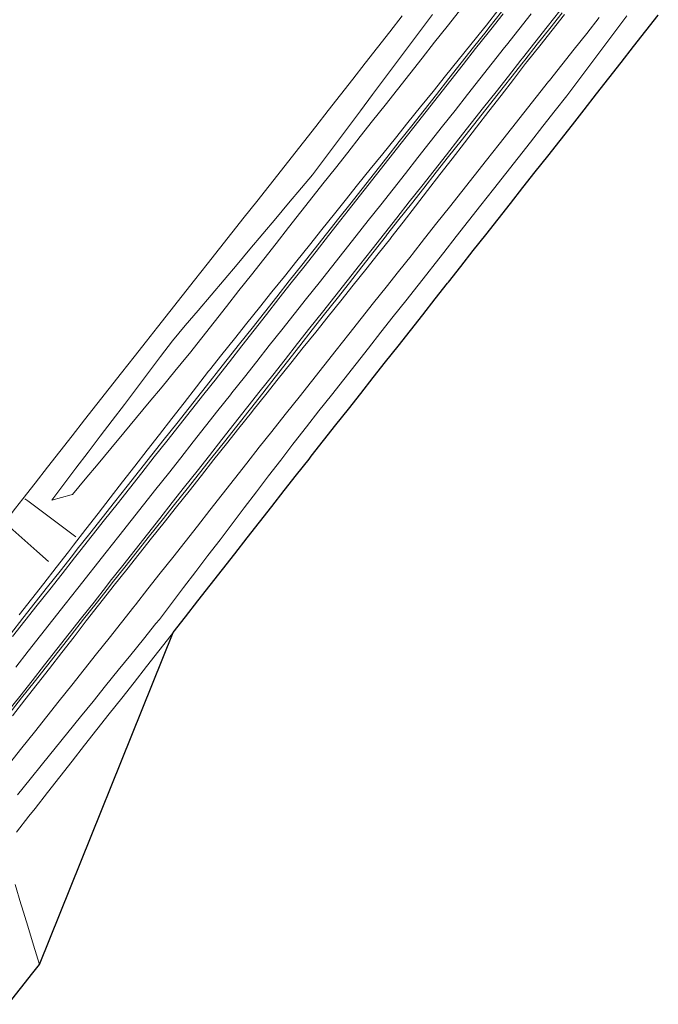
# Model space of a CAD drawing. Units: inches. Extents: x 466810 to 3485468, y 386491 to 1408983.
# Drawn here: x 3484050 to 3484369, y 1407027 to 1407518 of the extents above; entities that cross this region are included whole.
import ezdxf

# ---------------------------------------------------------------- set-up
doc = ezdxf.new("R2010")
doc.units = ezdxf.units.IN
doc.header["$MEASUREMENT"] = 0
doc.linetypes.add('DGN3', pattern=[493.699137, 329.132758, -164.566379])
doc.layers.add('$TD_SYMUTILREPAIR_GENERATED(12)__䕔归硅獩楴杮䈭敲歡楬敮', color=7, linetype='Continuous', lineweight=0, true_color=0x404040)
doc.layers.add('$TD_SYMUTILREPAIR_GENERATED(15)__䕔归硅獩楴杮䈭畯摮牡', color=7, linetype='DGN3', lineweight=30, true_color=0x960096)

msp = doc.modelspace()

# ---------------------------------------------------------------- linework, layer by layer
at = {"layer": '$TD_SYMUTILREPAIR_GENERATED(12)__䕔归硅獩楴杮䈭敲歡楬敮', "transparency": 33554687}
for points in [[(3484044.12, 1407172.31, 4552.1), (3484050.3, 1407180.17, 4552.34), (3484056.48, 1407188.02, 4552.58), (3484062.66, 1407195.88, 4552.82), (3484068.84, 1407203.74, 4553.05), (3484075.01, 1407211.59, 4553.29), (3484081.19, 1407219.45, 4553.53), (3484087.37, 1407227.31, 4553.76), (3484093.55, 1407235.16, 4554), (3484095.5, 1407237.64, 4554.07), (3484101.67, 1407245.5, 4554.31), (3484107.85, 1407253.35, 4554.54), (3484114.03, 1407261.21, 4554.77), (3484120.21, 1407269.06, 4555.01), (3484126.39, 1407276.92, 4555.24), (3484132.57, 1407284.78, 4555.47), (3484138.74, 1407292.63, 4555.7), (3484144.92, 1407300.49, 4555.94), (3484151.1, 1407308.35, 4556.17), (3484157.28, 1407316.2, 4556.4), (3484163.46, 1407324.06, 4556.64), (3484164.12, 1407324.9, 4556.66), (3484170.31, 1407332.74, 4556.85), (3484176.5, 1407340.59, 4557.04), (3484182.7, 1407348.43, 4557.23), (3484188.89, 1407356.28, 4557.42), (3484195.08, 1407364.12, 4557.61), (3484201.28, 1407371.97, 4557.79), (3484207.47, 1407379.82, 4557.98), (3484213.66, 1407387.66, 4558.17), (3484219.86, 1407395.51, 4558.36), (3484226.05, 1407403.35, 4558.55), (3484232.24, 1407411.2, 4558.74), (3484232.3, 1407411.27, 4558.74), (3484238.48, 1407419.12, 4558.94), (3484244.65, 1407426.98, 4559.14), (3484250.83, 1407434.84, 4559.33), (3484257.01, 1407442.7, 4559.53), (3484263.19, 1407450.55, 4559.73), (3484269.37, 1407458.41, 4559.92), (3484275.55, 1407466.27, 4560.12), (3484281.72, 1407474.12, 4560.32), (3484287.9, 1407481.98, 4560.51), (3484294.08, 1407489.84, 4560.71), (3484300.26, 1407497.7, 4560.91), (3484301.08, 1407498.75, 4560.93), (3484307.27, 1407506.6, 4561.13), (3484313.46, 1407514.45, 4561.32), (3484319.65, 1407522.3, 4561.51)], [(3484045.09, 1407171.56, 4552.06), (3484051.27, 1407179.41, 4552.29), (3484057.45, 1407187.26, 4552.52), (3484063.64, 1407195.12, 4552.76), (3484069.82, 1407202.97, 4552.99), (3484076, 1407210.82, 4553.23), (3484082.19, 1407218.67, 4553.46), (3484088.37, 1407226.52, 4553.69), (3484094.55, 1407234.38, 4553.93), (3484096.48, 1407236.83, 4554), (3484102.7, 1407244.66, 4554.23), (3484108.91, 1407252.49, 4554.45), (3484115.12, 1407260.32, 4554.68), (3484121.33, 1407268.15, 4554.91), (3484127.55, 1407275.98, 4555.13), (3484133.76, 1407283.81, 4555.36), (3484139.97, 1407291.63, 4555.58), (3484146.19, 1407299.46, 4555.81), (3484152.4, 1407307.29, 4556.04), (3484158.61, 1407315.12, 4556.26), (3484164.82, 1407322.95, 4556.49), (3484165.44, 1407323.73, 4556.51), (3484171.61, 1407331.6, 4556.71), (3484177.77, 1407339.47, 4556.9), (3484183.93, 1407347.34, 4557.1), (3484190.09, 1407355.21, 4557.29), (3484196.26, 1407363.08, 4557.49), (3484202.42, 1407370.95, 4557.68), (3484208.58, 1407378.82, 4557.88), (3484214.74, 1407386.69, 4558.08), (3484220.91, 1407394.56, 4558.27), (3484227.07, 1407402.43, 4558.47), (3484233.23, 1407410.3, 4558.66), (3484233.31, 1407410.4, 4558.66), (3484239.5, 1407418.24, 4558.86), (3484245.69, 1407426.09, 4559.06), (3484251.88, 1407433.94, 4559.26), (3484258.07, 1407441.79, 4559.46), (3484264.26, 1407449.63, 4559.65), (3484270.45, 1407457.48, 4559.85), (3484276.65, 1407465.33, 4560.05), (3484282.84, 1407473.17, 4560.25), (3484289.03, 1407481.02, 4560.45), (3484295.22, 1407488.87, 4560.64), (3484301.41, 1407496.72, 4560.84), (3484302.29, 1407497.83, 4560.87), (3484308.49, 1407505.67, 4561.06), (3484314.7, 1407513.5, 4561.25), (3484320.9, 1407521.34, 4561.44)], [(3484045.7, 1407211.32, 4552.57), (3484051.88, 1407219.17, 4552.82), (3484058.06, 1407227.03, 4553.07), (3484064.24, 1407234.88, 4553.32), (3484070.43, 1407242.73, 4553.57), (3484076.61, 1407250.59, 4553.82), (3484079.04, 1407253.68, 4553.92), (3484085.23, 1407261.52, 4554.13), (3484091.43, 1407269.36, 4554.33), (3484097.63, 1407277.21, 4554.54), (3484103.82, 1407285.05, 4554.75), (3484110.02, 1407292.89, 4554.96), (3484116.21, 1407300.74, 4555.16), (3484122.41, 1407308.58, 4555.37), (3484128.6, 1407316.42, 4555.58), (3484134.8, 1407324.27, 4555.79), (3484140.99, 1407332.11, 4555.99), (3484147.19, 1407339.95, 4556.2), (3484147.61, 1407340.49, 4556.21), (3484153.81, 1407348.34, 4556.42), (3484160, 1407356.18, 4556.62), (3484166.2, 1407364.02, 4556.83), (3484172.39, 1407371.87, 4557.04), (3484178.59, 1407379.71, 4557.24), (3484184.78, 1407387.55, 4557.45), (3484190.98, 1407395.4, 4557.65), (3484197.17, 1407403.24, 4557.86), (3484203.37, 1407411.09, 4558.06), (3484209.56, 1407418.93, 4558.27), (3484214.9, 1407425.69, 4558.44), (3484221.09, 1407433.54, 4558.63), (3484227.27, 1407441.4, 4558.81), (3484233.45, 1407449.25, 4558.99), (3484239.63, 1407457.1, 4559.17), (3484245.82, 1407464.96, 4559.36), (3484252, 1407472.81, 4559.54), (3484258.18, 1407480.67, 4559.72), (3484264.37, 1407488.52, 4559.9), (3484270.55, 1407496.37, 4560.09), (3484276.73, 1407504.23, 4560.27), (3484282.91, 1407512.08, 4560.45), (3484284.38, 1407513.95, 4560.49), (3484290.56, 1407521.81, 4560.69)], [(3484046.69, 1407210.02, 4552.7), (3484052.88, 1407217.87, 4552.95), (3484059.06, 1407225.72, 4553.2), (3484065.25, 1407233.58, 4553.45), (3484071.43, 1407241.43, 4553.69), (3484077.62, 1407249.28, 4553.94), (3484080.26, 1407252.63, 4554.04), (3484086.46, 1407260.48, 4554.27), (3484092.65, 1407268.32, 4554.49), (3484098.84, 1407276.16, 4554.71), (3484105.04, 1407284.01, 4554.93), (3484111.23, 1407291.85, 4555.15), (3484117.43, 1407299.7, 4555.37), (3484123.62, 1407307.54, 4555.6), (3484129.81, 1407315.39, 4555.82), (3484136.01, 1407323.23, 4556.04), (3484142.2, 1407331.07, 4556.26), (3484148.39, 1407338.92, 4556.48), (3484148.77, 1407339.39, 4556.5), (3484154.94, 1407347.26, 4556.7), (3484161.11, 1407355.12, 4556.9), (3484167.28, 1407362.99, 4557.1), (3484173.45, 1407370.85, 4557.3), (3484179.62, 1407378.72, 4557.5), (3484185.79, 1407386.58, 4557.7), (3484191.96, 1407394.44, 4557.9), (3484198.12, 1407402.31, 4558.1), (3484204.29, 1407410.17, 4558.3), (3484210.46, 1407418.04, 4558.5), (3484215.91, 1407424.98, 4558.68), (3484222.09, 1407432.84, 4558.85), (3484228.28, 1407440.69, 4559.02), (3484234.46, 1407448.54, 4559.19), (3484240.64, 1407456.4, 4559.36), (3484246.83, 1407464.25, 4559.54), (3484253.01, 1407472.11, 4559.71), (3484259.19, 1407479.96, 4559.88), (3484265.38, 1407487.81, 4560.05), (3484271.56, 1407495.67, 4560.22), (3484277.74, 1407503.52, 4560.4), (3484283.93, 1407511.37, 4560.57), (3484285.25, 1407513.06, 4560.6), (3484291.45, 1407520.9, 4560.81)], [(3484046.69, 1407170.54, 4551.82), (3484052.83, 1407178.42, 4552.06), (3484058.97, 1407186.31, 4552.31), (3484065.11, 1407194.19, 4552.56), (3484071.25, 1407202.08, 4552.81), (3484077.39, 1407209.96, 4553.06), (3484083.53, 1407217.85, 4553.31), (3484089.67, 1407225.74, 4553.56), (3484095.81, 1407233.62, 4553.81), (3484097.47, 1407235.75, 4553.87), (3484103.68, 1407243.58, 4554.09), (3484109.9, 1407251.4, 4554.31), (3484116.12, 1407259.23, 4554.52), (3484122.34, 1407267.06, 4554.74), (3484128.55, 1407274.88, 4554.95), (3484134.77, 1407282.71, 4555.17), (3484140.99, 1407290.53, 4555.38), (3484147.2, 1407298.36, 4555.6), (3484153.42, 1407306.19, 4555.82), (3484159.64, 1407314.01, 4556.03), (3484165.86, 1407321.84, 4556.25), (3484166.79, 1407323.02, 4556.28), (3484173.03, 1407330.83, 4556.47), (3484179.26, 1407338.64, 4556.67), (3484185.5, 1407346.45, 4556.87), (3484191.74, 1407354.26, 4557.06), (3484197.97, 1407362.07, 4557.26), (3484204.21, 1407369.88, 4557.45), (3484210.45, 1407377.69, 4557.65), (3484216.68, 1407385.5, 4557.84), (3484222.92, 1407393.32, 4558.04), (3484229.16, 1407401.13, 4558.23), (3484235.39, 1407408.94, 4558.43), (3484235.44, 1407409, 4558.43), (3484241.55, 1407416.91, 4558.63), (3484247.66, 1407424.82, 4558.83), (3484253.77, 1407432.73, 4559.03), (3484259.88, 1407440.64, 4559.23), (3484265.99, 1407448.55, 4559.43), (3484272.1, 1407456.46, 4559.63), (3484278.21, 1407464.37, 4559.84), (3484284.32, 1407472.28, 4560.04), (3484290.43, 1407480.19, 4560.24), (3484296.54, 1407488.11, 4560.44), (3484302.65, 1407496.02, 4560.64), (3484303.47, 1407497.08, 4560.67), (3484309.69, 1407504.91, 4560.84), (3484315.92, 1407512.73, 4561.02), (3484322.14, 1407520.55, 4561.2)], [(3484048.33, 1407194.87, 4552.71), (3484054.51, 1407202.73, 4552.95), (3484060.68, 1407210.58, 4553.19), (3484066.86, 1407218.44, 4553.43), (3484073.04, 1407226.29, 4553.67), (3484079.22, 1407234.15, 4553.91), (3484085.4, 1407242, 4554.15), (3484087.3, 1407244.41, 4554.23), (3484093.49, 1407252.26, 4554.45), (3484099.68, 1407260.11, 4554.67), (3484105.87, 1407267.96, 4554.9), (3484112.06, 1407275.8, 4555.12), (3484118.25, 1407283.65, 4555.34), (3484124.44, 1407291.5, 4555.57), (3484130.63, 1407299.35, 4555.79), (3484136.82, 1407307.19, 4556.02), (3484143.01, 1407315.04, 4556.24), (3484149.2, 1407322.89, 4556.46), (3484155.39, 1407330.73, 4556.69), (3484156.19, 1407331.75, 4556.72), (3484162.39, 1407339.59, 4556.91), (3484168.59, 1407347.43, 4557.1), (3484174.8, 1407355.27, 4557.29), (3484181, 1407363.11, 4557.48), (3484187.2, 1407370.95, 4557.67), (3484193.4, 1407378.79, 4557.86), (3484199.6, 1407386.63, 4558.05), (3484205.8, 1407394.46, 4558.24), (3484212, 1407402.3, 4558.44), (3484218.21, 1407410.14, 4558.63), (3484224.18, 1407417.7, 4558.81), (3484230.36, 1407425.55, 4559), (3484236.54, 1407433.41, 4559.18), (3484242.72, 1407441.26, 4559.37), (3484248.9, 1407449.12, 4559.55), (3484255.09, 1407456.98, 4559.74), (3484261.27, 1407464.83, 4559.93), (3484267.45, 1407472.69, 4560.11), (3484273.63, 1407480.54, 4560.3), (3484279.81, 1407488.4, 4560.48), (3484285.99, 1407496.25, 4560.67), (3484292.17, 1407504.11, 4560.85), (3484293.05, 1407505.23, 4560.88), (3484299.25, 1407513.08, 4561.07), (3484305.44, 1407520.92, 4561.27)], [(3484048.69, 1407112.48, 4549.27), (3484054.86, 1407120.35, 4549.26), (3484057.98, 1407124.33, 4549.26), (3484064.15, 1407132.19, 4549.51), (3484070.32, 1407140.05, 4549.76), (3484076.49, 1407147.92, 4550.02), (3484082.66, 1407155.78, 4550.27), (3484088.83, 1407163.64, 4550.52), (3484095, 1407171.5, 4550.77), (3484101.17, 1407179.36, 4551.02), (3484107.35, 1407187.22, 4551.27), (3484113.52, 1407195.08, 4551.53), (3484119.69, 1407202.95, 4551.78), (3484125.86, 1407210.81, 4552.03), (3484126.86, 1407212.09, 4552.07), (3484133.02, 1407219.96, 4552.33), (3484139.18, 1407227.83, 4552.59), (3484145.34, 1407235.7, 4552.86), (3484151.5, 1407243.57, 4553.12), (3484157.66, 1407251.44, 4553.38), (3484163.82, 1407259.31, 4553.64), (3484169.98, 1407267.18, 4553.9), (3484176.13, 1407275.05, 4554.16), (3484182.29, 1407282.93, 4554.42), (3484188.45, 1407290.8, 4554.68), (3484194.61, 1407298.67, 4554.95), (3484195.7, 1407300.06, 4554.99), (3484201.89, 1407307.91, 4555.23), (3484208.07, 1407315.76, 4555.47), (3484214.26, 1407323.61, 4555.71), (3484220.45, 1407331.46, 4555.96), (3484226.63, 1407339.31, 4556.2), (3484232.82, 1407347.16, 4556.44), (3484239.01, 1407355.01, 4556.68), (3484245.19, 1407362.86, 4556.92), (3484251.38, 1407370.71, 4557.16), (3484257.57, 1407378.56, 4557.4), (3484263.75, 1407386.41, 4557.64), (3484264.21, 1407386.99, 4557.66), (3484270.4, 1407394.85, 4557.78), (3484276.58, 1407402.71, 4557.9), (3484282.76, 1407410.56, 4558.02), (3484288.94, 1407418.42, 4558.15), (3484295.12, 1407426.27, 4558.27), (3484301.3, 1407434.13, 4558.39), (3484307.48, 1407441.99, 4558.51), (3484313.67, 1407449.84, 4558.63), (3484319.85, 1407457.7, 4558.76), (3484326.03, 1407465.56, 4558.88), (3484331.9, 1407473.02, 4558.99), (3484338.06, 1407480.89, 4559.14), (3484344.22, 1407488.77, 4559.29), (3484350.37, 1407496.64, 4559.44), (3484356.53, 1407504.52, 4559.59), (3484362.69, 1407512.39, 4559.74), (3484368.85, 1407520.26, 4559.88)], [(3484050.05, 1407220.84, 4552.51), (3484056.18, 1407228.73, 4552.75), (3484062.3, 1407236.63, 4552.99), (3484068.43, 1407244.53, 4553.24), (3484074.56, 1407252.42, 4553.48), (3484077.11, 1407255.71, 4553.58), (3484083.24, 1407263.6, 4553.78), (3484089.37, 1407271.5, 4553.98), (3484095.5, 1407279.39, 4554.19), (3484101.63, 1407287.29, 4554.39), (3484107.77, 1407295.18, 4554.59), (3484113.9, 1407303.07, 4554.79), (3484120.03, 1407310.97, 4554.99), (3484126.16, 1407318.86, 4555.19), (3484132.29, 1407326.76, 4555.39), (3484138.42, 1407334.65, 4555.6), (3484144.55, 1407342.54, 4555.8), (3484144.92, 1407343.02, 4555.81), (3484151.16, 1407350.82, 4556.01), (3484157.4, 1407358.63, 4556.21), (3484163.64, 1407366.44, 4556.41), (3484169.88, 1407374.25, 4556.62), (3484176.12, 1407382.05, 4556.82), (3484182.37, 1407389.86, 4557.02), (3484188.61, 1407397.67, 4557.22), (3484194.85, 1407405.48, 4557.42), (3484201.09, 1407413.28, 4557.63), (3484207.33, 1407421.09, 4557.83), (3484212.61, 1407427.7, 4558), (3484218.88, 1407435.48, 4558.19), (3484225.15, 1407443.27, 4558.38), (3484231.42, 1407451.05, 4558.57), (3484237.69, 1407458.84, 4558.75), (3484243.96, 1407466.62, 4558.94), (3484250.23, 1407474.41, 4559.13), (3484256.5, 1407482.19, 4559.32), (3484262.77, 1407489.97, 4559.51), (3484269.04, 1407497.76, 4559.7), (3484275.31, 1407505.54, 4559.89), (3484281.58, 1407513.33, 4560.08), (3484283.12, 1407515.24, 4560.12), (3484289.24, 1407523.15, 4560.32)], [(3484066.29, 1407278.16, 4550.02), (3484075.93, 1407280.74, 4550.65), (3484076.64, 1407280.93, 4550.69), (3484083.02, 1407288.62, 4550.93), (3484089.4, 1407296.31, 4551.18), (3484095.78, 1407304.01, 4551.42), (3484102.16, 1407311.7, 4551.66), (3484108.54, 1407319.39, 4551.9), (3484114.92, 1407327.09, 4552.14), (3484121.3, 1407334.78, 4552.38), (3484127.68, 1407342.47, 4552.62), (3484134.06, 1407350.17, 4552.86), (3484134.98, 1407351.29, 4552.9), (3484141.16, 1407359.15, 4553.05), (3484147.33, 1407367.01, 4553.2), (3484153.51, 1407374.87, 4553.35), (3484159.68, 1407382.73, 4553.5), (3484165.86, 1407390.59, 4553.65), (3484172.03, 1407398.45, 4553.8), (3484178.21, 1407406.31, 4553.95), (3484184.38, 1407414.18, 4554.1), (3484190.56, 1407422.04, 4554.25), (3484196.73, 1407429.9, 4554.4), (3484201.57, 1407436.06, 4554.51), (3484207.76, 1407443.9, 4554.75), (3484213.95, 1407451.75, 4554.98), (3484220.15, 1407459.6, 4555.21), (3484226.34, 1407467.44, 4555.44), (3484232.53, 1407475.29, 4555.68), (3484238.72, 1407483.13, 4555.91), (3484244.91, 1407490.98, 4556.14), (3484251.1, 1407498.83, 4556.37), (3484257.29, 1407506.67, 4556.6), (3484263.49, 1407514.52, 4556.84), (3484269.68, 1407522.36, 4557.07)], [(3484066.29, 1407278.16, 4550.02), (3484072.32, 1407286.12, 4550.29), (3484078.36, 1407294.09, 4550.57), (3484084.39, 1407302.06, 4550.84), (3484090.43, 1407310.02, 4551.12), (3484096.46, 1407317.99, 4551.4), (3484102.5, 1407325.95, 4551.67), (3484108.53, 1407333.92, 4551.95), (3484114.56, 1407341.88, 4552.22), (3484120.6, 1407349.85, 4552.5), (3484126.47, 1407357.6, 4552.77), (3484132.91, 1407365.24, 4552.92), (3484139.36, 1407372.88, 4553.08), (3484145.8, 1407380.53, 4553.23), (3484152.24, 1407388.17, 4553.39), (3484158.69, 1407395.81, 4553.54), (3484165.13, 1407403.45, 4553.7), (3484171.57, 1407411.09, 4553.86), (3484178.01, 1407418.74, 4554.01), (3484184.46, 1407426.38, 4554.17), (3484190.9, 1407434.02, 4554.32), (3484196.37, 1407440.51, 4554.45), (3484202.36, 1407448.52, 4554.67), (3484208.34, 1407456.52, 4554.88), (3484214.33, 1407464.53, 4555.09), (3484220.31, 1407472.53, 4555.3), (3484226.3, 1407480.54, 4555.51), (3484232.28, 1407488.54, 4555.72), (3484238.26, 1407496.55, 4555.93), (3484244.25, 1407504.55, 4556.15), (3484250.23, 1407512.56, 4556.36), (3484256.22, 1407520.56, 4556.57)], [(3484045.18, 1407146.64, 4548.57), (3484051.39, 1407154.47, 4548.81), (3484057.6, 1407162.3, 4549.05), (3484063.81, 1407170.13, 4549.29), (3484070.02, 1407177.96, 4549.54), (3484076.24, 1407185.79, 4549.78), (3484082.45, 1407193.62, 4550.02), (3484088.66, 1407201.45, 4550.26), (3484094.87, 1407209.28, 4550.5), (3484101.08, 1407217.11, 4550.74), (3484107.29, 1407224.95, 4550.98), (3484108.08, 1407225.95, 4551.01), (3484114.26, 1407233.81, 4551.25), (3484120.43, 1407241.67, 4551.48), (3484126.61, 1407249.53, 4551.72), (3484132.78, 1407257.38, 4551.95), (3484138.96, 1407265.24, 4552.19), (3484145.13, 1407273.1, 4552.43), (3484151.31, 1407280.96, 4552.66), (3484157.48, 1407288.82, 4552.9), (3484163.66, 1407296.68, 4553.13), (3484169.83, 1407304.54, 4553.37), (3484176.01, 1407312.4, 4553.6), (3484177.21, 1407313.92, 4553.65), (3484183.41, 1407321.76, 4553.84), (3484189.62, 1407329.59, 4554.04), (3484195.83, 1407337.43, 4554.23), (3484202.04, 1407345.26, 4554.42), (3484208.24, 1407353.09, 4554.62), (3484214.45, 1407360.93, 4554.81), (3484220.66, 1407368.76, 4555.01), (3484226.86, 1407376.6, 4555.2), (3484233.07, 1407384.43, 4555.39), (3484239.28, 1407392.27, 4555.59), (3484245.49, 1407400.1, 4555.78), (3484246.05, 1407400.82, 4555.8), (3484252.24, 1407408.67, 4555.98), (3484258.44, 1407416.52, 4556.16), (3484264.63, 1407424.36, 4556.34), (3484270.82, 1407432.21, 4556.52), (3484277.01, 1407440.06, 4556.7), (3484283.2, 1407447.91, 4556.88), (3484289.39, 1407455.76, 4557.06), (3484295.58, 1407463.61, 4557.24), (3484301.77, 1407471.45, 4557.42), (3484307.96, 1407479.3, 4557.6), (3484314.15, 1407487.15, 4557.78), (3484314.53, 1407487.63, 4557.79), (3484320.73, 1407495.47, 4557.98), (3484326.94, 1407503.31, 4558.17), (3484333.14, 1407511.14, 4558.36), (3484339.35, 1407518.98, 4558.55)], [(3484049.17, 1407131.08, 4548.88), (3484055.45, 1407138.85, 4549.15), (3484061.74, 1407146.62, 4549.43), (3484068.02, 1407154.39, 4549.7), (3484074.3, 1407162.17, 4549.98), (3484080.58, 1407169.94, 4550.26), (3484086.86, 1407177.71, 4550.53), (3484093.14, 1407185.48, 4550.81), (3484099.43, 1407193.26, 4551.08), (3484105.71, 1407201.03, 4551.36), (3484111.99, 1407208.8, 4551.63), (3484118.27, 1407216.57, 4551.91), (3484119.95, 1407218.65, 4551.98), (3484126, 1407226.6, 4552.12), (3484132.06, 1407234.55, 4552.26), (3484138.12, 1407242.51, 4552.39), (3484144.17, 1407250.46, 4552.53), (3484150.23, 1407258.41, 4552.67), (3484156.29, 1407266.36, 4552.81), (3484162.34, 1407274.32, 4552.95), (3484168.4, 1407282.27, 4553.09), (3484174.46, 1407290.22, 4553.23), (3484180.51, 1407298.17, 4553.36), (3484186.57, 1407306.13, 4553.5), (3484187.21, 1407306.96, 4553.52), (3484193.39, 1407314.81, 4553.79), (3484199.57, 1407322.66, 4554.07), (3484205.75, 1407330.51, 4554.35), (3484211.94, 1407338.36, 4554.63), (3484218.12, 1407346.22, 4554.91), (3484224.3, 1407354.07, 4555.18), (3484230.49, 1407361.92, 4555.46), (3484236.67, 1407369.77, 4555.74), (3484242.85, 1407377.62, 4556.02), (3484249.04, 1407385.47, 4556.3), (3484255.22, 1407393.32, 4556.57), (3484255.73, 1407393.97, 4556.6), (3484261.9, 1407401.83, 4556.72), (3484268.06, 1407409.7, 4556.83), (3484274.23, 1407417.57, 4556.95), (3484280.4, 1407425.43, 4557.07), (3484286.57, 1407433.3, 4557.19), (3484292.74, 1407441.16, 4557.31), (3484298.91, 1407449.03, 4557.43), (3484305.08, 1407456.9, 4557.55), (3484311.25, 1407464.76, 4557.67), (3484317.42, 1407472.63, 4557.79), (3484323.16, 1407479.95, 4557.9), (3484329.16, 1407487.95, 4558.06), (3484335.16, 1407495.94, 4558.22), (3484341.16, 1407503.93, 4558.38), (3484347.16, 1407511.93, 4558.54), (3484353.16, 1407519.92, 4558.71)], [(3484051.82, 1407278.82, 4551.85), (3484057.99, 1407286.69, 4552.04), (3484064.15, 1407294.56, 4552.22), (3484070.32, 1407302.42, 4552.4), (3484076.48, 1407310.29, 4552.58), (3484082.65, 1407318.16, 4552.77), (3484088.81, 1407326.03, 4552.95), (3484094.98, 1407333.89, 4553.13), (3484101.14, 1407341.76, 4553.32), (3484107.31, 1407349.63, 4553.5), (3484113.47, 1407357.5, 4553.68), (3484118.95, 1407364.49, 4553.84), (3484125.15, 1407372.33, 4554.02), (3484131.35, 1407380.17, 4554.19), (3484137.54, 1407388.02, 4554.37), (3484143.74, 1407395.86, 4554.54), (3484149.94, 1407403.7, 4554.72), (3484156.14, 1407411.54, 4554.89), (3484162.33, 1407419.39, 4555.07), (3484168.53, 1407427.23, 4555.24), (3484174.73, 1407435.07, 4555.42), (3484180.93, 1407442.91, 4555.6), (3484185.7, 1407448.95, 4555.73), (3484191.85, 1407456.82, 4555.9), (3484198, 1407464.7, 4556.08), (3484204.16, 1407472.58, 4556.25), (3484210.31, 1407480.46, 4556.42), (3484216.46, 1407488.33, 4556.6), (3484222.62, 1407496.21, 4556.77), (3484228.77, 1407504.09, 4556.94), (3484234.92, 1407511.96, 4557.11), (3484241.08, 1407519.84, 4557.29)], [(3484042.15, 1407266.29, 4551.25), (3484048.26, 1407274.2, 4551.63), (3484051.82, 1407278.82, 4551.85)], [(3484078.33, 1407259.81, 4553.54), (3484070.33, 1407265.79, 4553), (3484062.34, 1407271.78, 4552.45), (3484054.35, 1407277.76, 4551.91), (3484052.85, 1407278.87, 4551.81)], [(3484043.94, 1407265.92, 4551.37), (3484051.4, 1407259.29, 4551.84), (3484058.87, 1407252.66, 4552.3), (3484064.71, 1407247.47, 4552.67)], [(3484044.55, 1407026.52, 4548.6), (3484050.71, 1407034.39, 4549.03), (3484056.86, 1407042.26, 4549.46), (3484060.12, 1407046.42, 4549.68), (3484057.2, 1407055.98, 4549.6), (3484054.28, 1407065.54, 4549.52), (3484051.37, 1407075.11, 4549.43), (3484050.89, 1407076.67, 4549.42), (3484048.02, 1407086.25, 4549.37)]]:
    msp.add_polyline3d(points, dxfattribs=at)
at = {"layer": '$TD_SYMUTILREPAIR_GENERATED(15)__䕔归硅獩楴杮䈭畯摮牡', "transparency": 33554687}
msp.add_polyline3d([(3484044.55, 1407026.52, 4548.6), (3484050.71, 1407034.39, 4549.03), (3484056.86, 1407042.26, 4549.46), (3484060.12, 1407046.42, 4549.68), (3484126.86, 1407212.09, 4552.07), (3484133.02, 1407219.96, 4552.33), (3484139.18, 1407227.83, 4552.59), (3484145.34, 1407235.7, 4552.86), (3484151.5, 1407243.57, 4553.12), (3484157.66, 1407251.44, 4553.38), (3484163.82, 1407259.31, 4553.64), (3484169.98, 1407267.18, 4553.9), (3484176.13, 1407275.05, 4554.16), (3484182.29, 1407282.93, 4554.42), (3484188.45, 1407290.8, 4554.68), (3484194.61, 1407298.67, 4554.95), (3484195.7, 1407300.06, 4554.99), (3484201.89, 1407307.91, 4555.23), (3484208.07, 1407315.76, 4555.47), (3484214.26, 1407323.61, 4555.71), (3484220.45, 1407331.46, 4555.96), (3484226.63, 1407339.31, 4556.2), (3484232.82, 1407347.16, 4556.44), (3484239.01, 1407355.01, 4556.68), (3484245.19, 1407362.86, 4556.92), (3484251.38, 1407370.71, 4557.16), (3484257.57, 1407378.56, 4557.4), (3484263.75, 1407386.41, 4557.64), (3484264.21, 1407386.99, 4557.66), (3484270.4, 1407394.85, 4557.78), (3484276.58, 1407402.71, 4557.9), (3484282.76, 1407410.56, 4558.02), (3484288.94, 1407418.42, 4558.15), (3484295.12, 1407426.27, 4558.27), (3484301.3, 1407434.13, 4558.39), (3484307.48, 1407441.99, 4558.51), (3484313.67, 1407449.84, 4558.63), (3484319.85, 1407457.7, 4558.76), (3484326.03, 1407465.56, 4558.88), (3484331.9, 1407473.02, 4558.99), (3484338.06, 1407480.89, 4559.14), (3484344.22, 1407488.77, 4559.29), (3484350.37, 1407496.64, 4559.44), (3484356.53, 1407504.52, 4559.59), (3484362.69, 1407512.39, 4559.74), (3484368.85, 1407520.26, 4559.88)], dxfattribs=at)

doc.saveas('drawing.dxf')
